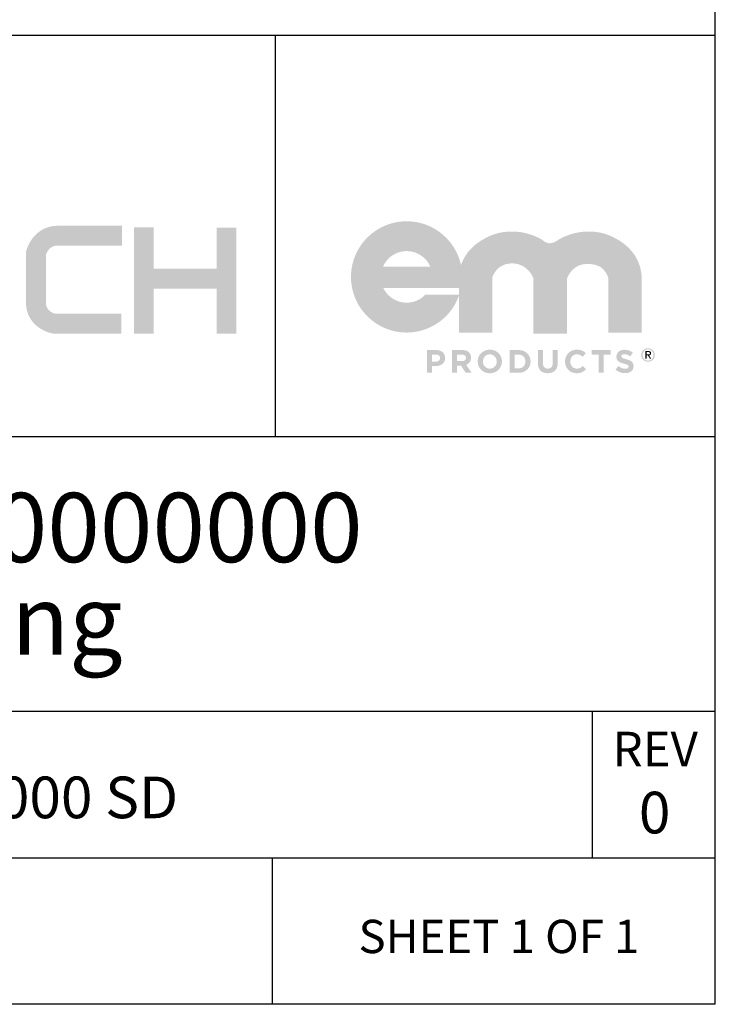
# Model space of a CAD drawing. Units: inches. Extents: x 9 to 189, y 9 to 142.
# Drawn here: x 170 to 189, y 9 to 36 of the extents above; entities that cross this region are included whole.
import ezdxf

# ---------------------------------------------------------------- set-up
doc = ezdxf.new("R2010")
doc.units = ezdxf.units.IN
doc.header["$LTSCALE"] = 18
doc.header["$MEASUREMENT"] = 0
for name, color, linetype in [('FORMAT', 7, 'Continuous'), ('LOGO_BLACK', 7, 'Continuous'), ('LOGO_BLUE', 152, 'Continuous')]:
    doc.layers.add(name, color=color, linetype=linetype)
doc.styles.add('SLDTEXTSTYLE0', font='TXT', dxfattribs={"width": 0.75})
doc.styles.add('SLDTEXTSTYLE2', font='TXT', dxfattribs={"width": 0.6875})

# ---------------------------------------------------------------- blocks, each defined once
blk = doc.blocks.new('SW_NOTE_1')
at = {"layer": 'FORMAT', "color": 0, "char_height": 1.875, "attachment_point": 2, "style": 'SLDTEXTSTYLE0'}
for s, insert in [('TCEEP-08PF-3-00000000', (14.092, 2.417)), ('Sales Drawing', (13.747, -0.083))]:
    blk.add_mtext(s, dxfattribs=dict(at, insert=insert))

msp = doc.modelspace()

# ---------------------------------------------------------------- hatches: boundary and pattern name
at = {"layer": 'LOGO_BLACK'}
h = msp.add_hatch(color=256, dxfattribs=at)
edge = h.paths.add_edge_path(flags=0)
edge.add_spline(control_points=[(187.0085, 27.1516), (187.0071, 28.1701), (187.0097, 28.6188)], knot_values=[0, 0, 0, 1, 1, 1], weights=[1, 1, 1], degree=2, periodic=0)
edge.add_spline(control_points=[(187.0097, 28.6188), (187.0121, 29.0412), (186.7755, 29.4521), (186.3094, 29.697)], knot_values=[0, 0, 0, 0, 1, 1, 1, 1], weights=[1, 1, 1, 1], degree=3, periodic=0)
edge.add_spline(control_points=[(186.3094, 29.697), (186.0704, 29.8345), (185.7985, 29.8942), (185.5281, 29.8853)], knot_values=[0, 0, 0, 0, 1, 1, 1, 1], weights=[1, 1, 1, 1], degree=3, periodic=0)
edge.add_spline(control_points=[(185.5281, 29.8853), (185.2576, 29.8764), (184.9888, 29.7986), (184.7558, 29.6613)], knot_values=[0, 0, 0, 0, 1, 1, 1, 1], weights=[1, 1, 1, 1], degree=3, periodic=0)
edge.add_spline(control_points=[(184.7558, 29.6613), (184.7423, 29.6488), (184.7292, 29.6382), (184.7161, 29.6287)], knot_values=[0, 0, 0, 0, 1, 1, 1, 1], weights=[1, 1, 1, 1], degree=3, periodic=0)
edge.add_spline(control_points=[(184.7161, 29.6287), (184.6938, 29.6171), (184.6716, 29.6062), (184.6493, 29.5971)], knot_values=[0, 0, 0, 0, 1, 1, 1, 1], weights=[1, 1, 1, 1], degree=3, periodic=0)
edge.add_spline(control_points=[(184.6493, 29.5971), (184.5479, 29.5559), (184.4463, 29.55), (184.3262, 29.6613)], knot_values=[0, 0, 0, 0, 1, 1, 1, 1], weights=[1, 1, 1, 1], degree=3, periodic=0)
edge.add_spline(control_points=[(184.3262, 29.6613), (184.0931, 29.7986), (183.8242, 29.8764), (183.5539, 29.8853)], knot_values=[0, 0, 0, 0, 1, 1, 1, 1], weights=[1, 1, 1, 1], degree=3, periodic=0)
edge.add_spline(control_points=[(183.5539, 29.8853), (183.2834, 29.8942), (183.0116, 29.8345), (182.7725, 29.697)], knot_values=[0, 0, 0, 0, 1, 1, 1, 1], weights=[1, 1, 1, 1], degree=3, periodic=0)
edge.add_spline(control_points=[(182.7725, 29.697), (182.4418, 29.5233), (182.2273, 29.2657), (182.1311, 28.98)], knot_values=[0, 0, 0, 0, 1, 1, 1, 1], weights=[1, 1, 1, 1], degree=3, periodic=0)
edge.add_spline(control_points=[(182.1311, 28.98), (181.9836, 29.6553), (181.3814, 30.1625), (180.6626, 30.1625)], knot_values=[0, 0, 0, 0, 1, 1, 1, 1], weights=[1, 1, 1, 1], degree=3, periodic=0)
edge.add_spline(control_points=[(180.6626, 30.1625), (179.8337, 30.1625), (179.1594, 29.4882), (179.1594, 28.6593)], knot_values=[0, 0, 0, 0, 1, 1, 1, 1], weights=[1, 1, 1, 1], degree=3, periodic=0)
edge.add_spline(control_points=[(179.1594, 28.6593), (179.1594, 27.8304), (179.8337, 27.1559), (180.6626, 27.1559)], knot_values=[0, 0, 0, 0, 1, 1, 1, 1], weights=[1, 1, 1, 1], degree=3, periodic=0)
edge.add_spline(control_points=[(180.6626, 27.1559), (181.3106, 27.1559), (181.8628, 27.5687), (182.0736, 28.1445)], knot_values=[0, 0, 0, 0, 1, 1, 1, 1], weights=[1, 1, 1, 1], degree=3, periodic=0)
edge.add_spline(control_points=[(182.0736, 28.1445), (182.0741, 27.6809), (182.0734, 27.1516)], knot_values=[0, 0, 0, 1, 1, 1], weights=[1, 1, 1], degree=2, periodic=0)
edge.add_line((182.0734, 27.1516), (182.5335, 27.1516))
edge.add_line((182.5335, 27.1516), (182.9757, 27.1516))
edge.add_line((182.9757, 27.1516), (182.9757, 27.8926))
edge.add_line((182.9757, 27.8926), (182.9757, 28.6335))
edge.add_spline(control_points=[(182.9757, 28.6335), (182.9992, 28.7298), (183.0772, 28.8268)], knot_values=[0, 0, 0, 1, 1, 1], weights=[1, 1, 1], degree=2, periodic=0)
edge.add_spline(control_points=[(183.0772, 28.8268), (183.155, 28.9236), (183.2873, 29.0212), (183.5046, 29.0234)], knot_values=[0, 0, 0, 0, 1, 1, 1, 1], weights=[1, 1, 1, 1], degree=3, periodic=0)
edge.add_spline(control_points=[(183.5046, 29.0234), (183.7218, 29.0256), (183.8675, 28.9251), (183.9588, 28.8242)], knot_values=[0, 0, 0, 0, 1, 1, 1, 1], weights=[1, 1, 1, 1], degree=3, periodic=0)
edge.add_spline(control_points=[(183.9588, 28.8242), (184.0502, 28.7232), (184.0872, 28.6216)], knot_values=[0, 0, 0, 1, 1, 1], weights=[1, 1, 1], degree=2, periodic=0)
edge.add_line((184.0872, 28.6216), (184.0872, 27.8747))
edge.add_line((184.0872, 27.8747), (184.0872, 27.1277))
edge.add_line((184.0872, 27.1277), (184.5413, 27.1277))
edge.add_line((184.5413, 27.1277), (184.5471, 27.1277))
edge.add_line((184.5471, 27.1277), (184.9947, 27.1277))
edge.add_line((184.9947, 27.1277), (184.9953, 27.1277))
edge.add_line((184.9953, 27.1277), (184.9953, 27.8865))
edge.add_line((184.9953, 27.8865), (184.9953, 28.6231))
edge.add_spline(control_points=[(184.9953, 28.6231), (185.0003, 28.6358), (185.0381, 28.7301), (185.123, 28.8242)], knot_values=[0, 0, 0, 0, 1, 1, 1, 1], weights=[1, 1, 1, 1], degree=3, periodic=0)
edge.add_spline(control_points=[(185.123, 28.8242), (185.1719, 28.8781), (185.2364, 28.9318), (185.319, 28.9698)], knot_values=[0, 0, 0, 0, 1, 1, 1, 1], weights=[1, 1, 1, 1], degree=3, periodic=0)
edge.add_spline(control_points=[(185.319, 28.9698), (185.3831, 28.9928), (185.4592, 29.0076), (185.5496, 29.0085)], knot_values=[0, 0, 0, 0, 1, 1, 1, 1], weights=[1, 1, 1, 1], degree=3, periodic=0)
edge.add_spline(control_points=[(185.5496, 29.0085), (185.6855, 29.0098), (185.7986, 28.9778), (185.8906, 28.9323)], knot_values=[0, 0, 0, 0, 1, 1, 1, 1], weights=[1, 1, 1, 1], degree=3, periodic=0)
edge.add_spline(control_points=[(185.8906, 28.9323), (185.9377, 28.9006), (185.9752, 28.8636), (186.0048, 28.8268)], knot_values=[0, 0, 0, 0, 1, 1, 1, 1], weights=[1, 1, 1, 1], degree=3, periodic=0)
edge.add_spline(control_points=[(186.0048, 28.8268), (186.0826, 28.7298), (186.1061, 28.6335)], knot_values=[0, 0, 0, 1, 1, 1], weights=[1, 1, 1], degree=2, periodic=0)
edge.add_line((186.1061, 28.6335), (186.1061, 27.8926))
edge.add_line((186.1061, 27.8926), (186.1061, 27.1516))
edge.add_line((186.1061, 27.1516), (186.5485, 27.1516))
edge.add_line((186.5485, 27.1516), (187.0085, 27.1516))
edge = h.paths.add_edge_path(flags=0)
edge.add_line((181.3037, 28.9318), (180.0215, 28.9318))
edge.add_spline(control_points=[(180.0215, 28.9318), (180.1279, 29.1808), (180.3752, 29.3558), (180.6626, 29.3558)], knot_values=[0, 0, 0, 0, 1, 1, 1, 1], weights=[1, 1, 1, 1], degree=3, periodic=0)
edge.add_spline(control_points=[(180.6626, 29.3558), (180.9501, 29.3558), (181.1973, 29.1808), (181.3037, 28.9318)], knot_values=[0, 0, 0, 0, 1, 1, 1, 1], weights=[1, 1, 1, 1], degree=3, periodic=0)
edge = h.paths.add_edge_path(flags=0)
edge.add_line((181.2948, 28.3625), (182.0732, 28.3625))
edge.add_spline(control_points=[(182.0732, 28.3625), (182.0733, 28.3042), (182.0734, 28.2429), (182.0735, 28.18)], knot_values=[0, 0, 0, 0, 1, 1, 1, 1], weights=[1, 1, 1, 1], degree=3, periodic=0)
edge.add_line((182.0735, 28.18), (181.167, 28.18))
edge.add_spline(control_points=[(181.167, 28.18), (181.04, 28.0463), (180.8611, 27.9627), (180.6626, 27.9627)], knot_values=[0, 0, 0, 0, 1, 1, 1, 1], weights=[1, 1, 1, 1], degree=3, periodic=0)
edge.add_spline(control_points=[(180.6626, 27.9627), (180.3844, 27.9627), (180.1439, 28.1266), (180.0324, 28.3629)], knot_values=[0, 0, 0, 0, 1, 1, 1, 1], weights=[1, 1, 1, 1], degree=3, periodic=0)
edge.add_line((180.0324, 28.3629), (181.2929, 28.3629))
edge.add_spline(control_points=[(181.2929, 28.3629), (181.2929, 28.3627), (181.2948, 28.3625)], knot_values=[0, 0, 0, 1, 1, 1], weights=[1, 1, 1], degree=2, periodic=0)
h = msp.add_hatch(color=256, dxfattribs=at)
edge = h.paths.add_edge_path(flags=0)
edge.add_spline(control_points=[(181.7002, 26.4669), (181.7002, 26.3248), (181.5897, 26.2511), (181.452, 26.2511)], knot_values=[0, 0, 0, 0, 1, 1, 1, 1], weights=[1, 1, 1, 1], degree=3, periodic=0)
edge.add_line((181.452, 26.2511), (181.3493, 26.2511))
edge.add_line((181.3493, 26.2511), (181.3493, 26.0668))
edge.add_line((181.3493, 26.0668), (181.2142, 26.0668))
edge.add_line((181.2142, 26.0668), (181.2142, 26.6809))
edge.add_line((181.2142, 26.6809), (181.4651, 26.6809))
edge.add_spline(control_points=[(181.4651, 26.6809), (181.6116, 26.6809), (181.7002, 26.5941), (181.7002, 26.4686)], knot_values=[0, 0, 0, 0, 1, 1, 1, 1], weights=[1, 1, 1, 1], degree=3, periodic=0)
edge.add_line((181.7002, 26.4686), (181.7002, 26.4669))
edge = h.paths.add_edge_path(flags=0)
edge.add_line((181.3493, 26.3713), (181.4563, 26.3713))
edge.add_spline(control_points=[(181.4563, 26.3713), (181.5239, 26.3713), (181.5634, 26.4117), (181.5634, 26.4642)], knot_values=[0, 0, 0, 0, 1, 1, 1, 1], weights=[1, 1, 1, 1], degree=3, periodic=0)
edge.add_line((181.5634, 26.4642), (181.5634, 26.466))
edge.add_spline(control_points=[(181.5634, 26.466), (181.5634, 26.5265), (181.5213, 26.559), (181.4537, 26.559)], knot_values=[0, 0, 0, 0, 1, 1, 1, 1], weights=[1, 1, 1, 1], degree=3, periodic=0)
edge.add_line((181.4537, 26.559), (181.3493, 26.559))
edge.add_line((181.3493, 26.559), (181.3493, 26.3713))
h = msp.add_hatch(color=256, dxfattribs=at)
edge = h.paths.add_edge_path(flags=0)
edge.add_spline(control_points=[(182.4004, 26.4765), (182.4004, 26.3774), (182.3468, 26.3151), (182.2688, 26.2862)], knot_values=[0, 0, 0, 0, 1, 1, 1, 1], weights=[1, 1, 1, 1], degree=3, periodic=0)
edge.add_line((182.2688, 26.2862), (182.4188, 26.0668))
edge.add_line((182.4188, 26.0668), (182.2609, 26.0668))
edge.add_line((182.2609, 26.0668), (182.1293, 26.2634))
edge.add_line((182.1293, 26.2634), (182.0232, 26.2634))
edge.add_line((182.0232, 26.2634), (182.0232, 26.0668))
edge.add_line((182.0232, 26.0668), (181.8881, 26.0668))
edge.add_line((181.8881, 26.0668), (181.8881, 26.6809))
edge.add_line((181.8881, 26.6809), (182.1688, 26.6809))
edge.add_spline(control_points=[(182.1688, 26.6809), (182.3136, 26.6809), (182.4004, 26.6046), (182.4004, 26.4782)], knot_values=[0, 0, 0, 0, 1, 1, 1, 1], weights=[1, 1, 1, 1], degree=3, periodic=0)
edge.add_line((182.4004, 26.4782), (182.4004, 26.4765))
edge = h.paths.add_edge_path(flags=0)
edge.add_line((182.0232, 26.3826), (182.16, 26.3826))
edge.add_spline(control_points=[(182.16, 26.3826), (182.2258, 26.3826), (182.2636, 26.4177), (182.2636, 26.4695)], knot_values=[0, 0, 0, 0, 1, 1, 1, 1], weights=[1, 1, 1, 1], degree=3, periodic=0)
edge.add_line((182.2636, 26.4695), (182.2636, 26.4712))
edge.add_spline(control_points=[(182.2636, 26.4712), (182.2636, 26.5292), (182.2232, 26.559), (182.1574, 26.559)], knot_values=[0, 0, 0, 0, 1, 1, 1, 1], weights=[1, 1, 1, 1], degree=3, periodic=0)
edge.add_line((182.1574, 26.559), (182.0232, 26.559))
edge.add_line((182.0232, 26.559), (182.0232, 26.3826))
h = msp.add_hatch(color=256, dxfattribs=at)
edge = h.paths.add_edge_path(flags=0)
edge.add_spline(control_points=[(183.2357, 26.3739), (183.2357, 26.1993), (183.098, 26.0564), (182.9086, 26.0564)], knot_values=[0, 0, 0, 0, 1, 1, 1, 1], weights=[1, 1, 1, 1], degree=3, periodic=0)
edge.add_spline(control_points=[(182.9086, 26.0564), (182.719, 26.0564), (182.583, 26.1976), (182.583, 26.3721)], knot_values=[0, 0, 0, 0, 1, 1, 1, 1], weights=[1, 1, 1, 1], degree=3, periodic=0)
edge.add_line((182.583, 26.3721), (182.583, 26.3739))
edge.add_spline(control_points=[(182.583, 26.3739), (182.583, 26.5485), (182.7208, 26.6914), (182.9103, 26.6914)], knot_values=[0, 0, 0, 0, 1, 1, 1, 1], weights=[1, 1, 1, 1], degree=3, periodic=0)
edge.add_spline(control_points=[(182.9103, 26.6914), (183.0998, 26.6914), (183.2357, 26.5502), (183.2357, 26.3756)], knot_values=[0, 0, 0, 0, 1, 1, 1, 1], weights=[1, 1, 1, 1], degree=3, periodic=0)
edge.add_line((183.2357, 26.3756), (183.2357, 26.3739))
edge = h.paths.add_edge_path(flags=0)
edge.add_spline(control_points=[(182.7243, 26.3739), (182.7243, 26.2686), (182.8015, 26.1809), (182.9103, 26.1809)], knot_values=[0, 0, 0, 0, 1, 1, 1, 1], weights=[1, 1, 1, 1], degree=3, periodic=0)
edge.add_spline(control_points=[(182.9103, 26.1809), (183.0191, 26.1809), (183.0945, 26.2668), (183.0945, 26.3721)], knot_values=[0, 0, 0, 0, 1, 1, 1, 1], weights=[1, 1, 1, 1], degree=3, periodic=0)
edge.add_line((183.0945, 26.3721), (183.0945, 26.3739))
edge.add_spline(control_points=[(183.0945, 26.3739), (183.0945, 26.4792), (183.0173, 26.5669), (182.9086, 26.5669)], knot_values=[0, 0, 0, 0, 1, 1, 1, 1], weights=[1, 1, 1, 1], degree=3, periodic=0)
edge.add_spline(control_points=[(182.9086, 26.5669), (182.7998, 26.5669), (182.7243, 26.4809), (182.7243, 26.3756)], knot_values=[0, 0, 0, 0, 1, 1, 1, 1], weights=[1, 1, 1, 1], degree=3, periodic=0)
edge.add_line((182.7243, 26.3756), (182.7243, 26.3739))
h = msp.add_hatch(color=256, dxfattribs=at)
edge = h.paths.add_edge_path(flags=0)
edge.add_spline(control_points=[(184.0096, 26.3739), (184.0096, 26.201), (183.8762, 26.0668), (183.6833, 26.0668)], knot_values=[0, 0, 0, 0, 1, 1, 1, 1], weights=[1, 1, 1, 1], degree=3, periodic=0)
edge.add_line((183.6833, 26.0668), (183.4438, 26.0668))
edge.add_line((183.4438, 26.0668), (183.4438, 26.6809))
edge.add_line((183.4438, 26.6809), (183.6833, 26.6809))
edge.add_spline(control_points=[(183.6833, 26.6809), (183.8762, 26.6809), (184.0096, 26.5485), (184.0096, 26.3756)], knot_values=[0, 0, 0, 0, 1, 1, 1, 1], weights=[1, 1, 1, 1], degree=3, periodic=0)
edge.add_line((184.0096, 26.3756), (184.0096, 26.3739))
edge = h.paths.add_edge_path(flags=0)
edge.add_line((183.5789, 26.1888), (183.6833, 26.1888))
edge.add_spline(control_points=[(183.6833, 26.1888), (183.7939, 26.1888), (183.8684, 26.2634), (183.8684, 26.3721)], knot_values=[0, 0, 0, 0, 1, 1, 1, 1], weights=[1, 1, 1, 1], degree=3, periodic=0)
edge.add_line((183.8684, 26.3721), (183.8684, 26.3739))
edge.add_spline(control_points=[(183.8684, 26.3739), (183.8684, 26.4827), (183.7939, 26.5589), (183.6833, 26.5589)], knot_values=[0, 0, 0, 0, 1, 1, 1, 1], weights=[1, 1, 1, 1], degree=3, periodic=0)
edge.add_line((183.6833, 26.5589), (183.5789, 26.5589))
edge.add_line((183.5789, 26.5589), (183.5789, 26.1888))
h = msp.add_hatch(color=256, dxfattribs=at)
edge = h.paths.add_edge_path(flags=0)
edge.add_spline(control_points=[(184.7432, 26.3344), (184.7432, 26.1484), (184.6388, 26.0572), (184.4739, 26.0572)], knot_values=[0, 0, 0, 0, 1, 1, 1, 1], weights=[1, 1, 1, 1], degree=3, periodic=0)
edge.add_spline(control_points=[(184.4739, 26.0572), (184.309, 26.0572), (184.208, 26.1493), (184.208, 26.33)], knot_values=[0, 0, 0, 0, 1, 1, 1, 1], weights=[1, 1, 1, 1], degree=3, periodic=0)
edge.add_line((184.208, 26.33), (184.208, 26.6809))
edge.add_line((184.208, 26.6809), (184.3431, 26.6809))
edge.add_line((184.3431, 26.6809), (184.3431, 26.3335))
edge.add_spline(control_points=[(184.3431, 26.3335), (184.3431, 26.2335), (184.3931, 26.1817), (184.4756, 26.1817)], knot_values=[0, 0, 0, 0, 1, 1, 1, 1], weights=[1, 1, 1, 1], degree=3, periodic=0)
edge.add_spline(control_points=[(184.4756, 26.1817), (184.558, 26.1817), (184.6081, 26.2318), (184.6081, 26.3291)], knot_values=[0, 0, 0, 0, 1, 1, 1, 1], weights=[1, 1, 1, 1], degree=3, periodic=0)
edge.add_line((184.6081, 26.3291), (184.6081, 26.6809))
edge.add_line((184.6081, 26.6809), (184.7432, 26.6809))
edge.add_line((184.7432, 26.6809), (184.7432, 26.3344))
h = msp.add_hatch(color=256, dxfattribs=at)
edge = h.paths.add_edge_path(flags=0)
edge.add_spline(control_points=[(185.5083, 26.166), (185.4452, 26.0984), (185.375, 26.0563), (185.2565, 26.0563)], knot_values=[0, 0, 0, 0, 1, 1, 1, 1], weights=[1, 1, 1, 1], degree=3, periodic=0)
edge.add_spline(control_points=[(185.2565, 26.0563), (185.0758, 26.0563), (184.9415, 26.1958), (184.9415, 26.3721)], knot_values=[0, 0, 0, 0, 1, 1, 1, 1], weights=[1, 1, 1, 1], degree=3, periodic=0)
edge.add_line((184.9415, 26.3721), (184.9415, 26.3739))
edge.add_spline(control_points=[(184.9415, 26.3739), (184.9415, 26.5485), (185.0731, 26.6914), (185.2618, 26.6914)], knot_values=[0, 0, 0, 0, 1, 1, 1, 1], weights=[1, 1, 1, 1], degree=3, periodic=0)
edge.add_spline(control_points=[(185.2618, 26.6914), (185.3776, 26.6914), (185.4469, 26.6529), (185.5039, 26.5967)], knot_values=[0, 0, 0, 0, 1, 1, 1, 1], weights=[1, 1, 1, 1], degree=3, periodic=0)
edge.add_line((185.5039, 26.5967), (185.4179, 26.4975))
edge.add_spline(control_points=[(185.4179, 26.4975), (185.3705, 26.5406), (185.3224, 26.5669), (185.2609, 26.5669)], knot_values=[0, 0, 0, 0, 1, 1, 1, 1], weights=[1, 1, 1, 1], degree=3, periodic=0)
edge.add_spline(control_points=[(185.2609, 26.5669), (185.1574, 26.5669), (185.0828, 26.4809), (185.0828, 26.3756)], knot_values=[0, 0, 0, 0, 1, 1, 1, 1], weights=[1, 1, 1, 1], degree=3, periodic=0)
edge.add_line((185.0828, 26.3756), (185.0828, 26.3739))
edge.add_spline(control_points=[(185.0828, 26.3739), (185.0828, 26.2686), (185.1556, 26.1808), (185.2609, 26.1808)], knot_values=[0, 0, 0, 0, 1, 1, 1, 1], weights=[1, 1, 1, 1], degree=3, periodic=0)
edge.add_spline(control_points=[(185.2609, 26.1808), (185.3311, 26.1808), (185.3741, 26.209), (185.4223, 26.2529)], knot_values=[0, 0, 0, 0, 1, 1, 1, 1], weights=[1, 1, 1, 1], degree=3, periodic=0)
edge.add_line((185.4223, 26.2529), (185.5083, 26.166))
msp.add_hatch(color=256, dxfattribs=at).paths.add_polyline_path([(186.1691, 26.5563), (185.9821, 26.5563), (185.9821, 26.0668), (185.847, 26.0668), (185.847, 26.5563), (185.6602, 26.5563), (185.6602, 26.681), (186.1691, 26.681)], flags=0)
h = msp.add_hatch(color=256, dxfattribs=at)
edge = h.paths.add_edge_path(flags=0)
edge.add_spline(control_points=[(186.7911, 26.2484), (186.7911, 26.1265), (186.6981, 26.0581), (186.5656, 26.0581)], knot_values=[0, 0, 0, 0, 1, 1, 1, 1], weights=[1, 1, 1, 1], degree=3, periodic=0)
edge.add_spline(control_points=[(186.5656, 26.0581), (186.4727, 26.0581), (186.3788, 26.0905), (186.3051, 26.1563)], knot_values=[0, 0, 0, 0, 1, 1, 1, 1], weights=[1, 1, 1, 1], degree=3, periodic=0)
edge.add_line((186.3051, 26.1563), (186.3849, 26.252))
edge.add_spline(control_points=[(186.3849, 26.252), (186.4401, 26.2064), (186.4981, 26.1773), (186.5683, 26.1773)], knot_values=[0, 0, 0, 0, 1, 1, 1, 1], weights=[1, 1, 1, 1], degree=3, periodic=0)
edge.add_spline(control_points=[(186.5683, 26.1773), (186.6235, 26.1773), (186.6569, 26.1993), (186.6569, 26.2353)], knot_values=[0, 0, 0, 0, 1, 1, 1, 1], weights=[1, 1, 1, 1], degree=3, periodic=0)
edge.add_line((186.6569, 26.2353), (186.6569, 26.237))
edge.add_spline(control_points=[(186.6569, 26.237), (186.6569, 26.2712), (186.6358, 26.2888), (186.5332, 26.3151)], knot_values=[0, 0, 0, 0, 1, 1, 1, 1], weights=[1, 1, 1, 1], degree=3, periodic=0)
edge.add_spline(control_points=[(186.5332, 26.3151), (186.4095, 26.3467), (186.3296, 26.3809), (186.3296, 26.5029)], knot_values=[0, 0, 0, 0, 1, 1, 1, 1], weights=[1, 1, 1, 1], degree=3, periodic=0)
edge.add_line((186.3296, 26.5029), (186.3296, 26.5046))
edge.add_spline(control_points=[(186.3296, 26.5046), (186.3296, 26.616), (186.4191, 26.6897), (186.5446, 26.6897)], knot_values=[0, 0, 0, 0, 1, 1, 1, 1], weights=[1, 1, 1, 1], degree=3, periodic=0)
edge.add_spline(control_points=[(186.5446, 26.6897), (186.6341, 26.6897), (186.7104, 26.6616), (186.7726, 26.6116)], knot_values=[0, 0, 0, 0, 1, 1, 1, 1], weights=[1, 1, 1, 1], degree=3, periodic=0)
edge.add_line((186.7726, 26.6116), (186.7025, 26.5098))
edge.add_spline(control_points=[(186.7025, 26.5098), (186.6481, 26.5476), (186.5946, 26.5704), (186.5428, 26.5704)], knot_values=[0, 0, 0, 0, 1, 1, 1, 1], weights=[1, 1, 1, 1], degree=3, periodic=0)
edge.add_spline(control_points=[(186.5428, 26.5704), (186.4911, 26.5704), (186.4638, 26.5467), (186.4638, 26.5168)], knot_values=[0, 0, 0, 0, 1, 1, 1, 1], weights=[1, 1, 1, 1], degree=3, periodic=0)
edge.add_line((186.4638, 26.5168), (186.4638, 26.5151))
edge.add_spline(control_points=[(186.4638, 26.5151), (186.4638, 26.4748), (186.4902, 26.4616), (186.5963, 26.4344)], knot_values=[0, 0, 0, 0, 1, 1, 1, 1], weights=[1, 1, 1, 1], degree=3, periodic=0)
edge.add_spline(control_points=[(186.5963, 26.4344), (186.7209, 26.4019), (186.7911, 26.3572), (186.7911, 26.2502)], knot_values=[0, 0, 0, 0, 1, 1, 1, 1], weights=[1, 1, 1, 1], degree=3, periodic=0)
edge.add_line((186.7911, 26.2502), (186.7911, 26.2484))
h = msp.add_hatch(color=256, dxfattribs=at)
edge = h.paths.add_edge_path(flags=0)
edge.add_spline(control_points=[(187.1821, 26.731), (187.2811, 26.731), (187.3653, 26.6544), (187.3653, 26.5504)], knot_values=[0, 0, 0, 0, 1, 1, 1, 1], weights=[1, 1, 1, 1], degree=3, periodic=0)
edge.add_spline(control_points=[(187.3653, 26.5504), (187.3653, 26.4453), (187.2811, 26.3685), (187.1821, 26.3685)], knot_values=[0, 0, 0, 0, 1, 1, 1, 1], weights=[1, 1, 1, 1], degree=3, periodic=0)
edge.add_spline(control_points=[(187.1821, 26.3685), (187.0827, 26.3685), (186.9983, 26.4453), (186.9983, 26.5504)], knot_values=[0, 0, 0, 0, 1, 1, 1, 1], weights=[1, 1, 1, 1], degree=3, periodic=0)
edge.add_spline(control_points=[(186.9983, 26.5504), (186.9983, 26.6544), (187.0827, 26.731), (187.1821, 26.731)], knot_values=[0, 0, 0, 0, 1, 1, 1, 1], weights=[1, 1, 1, 1], degree=3, periodic=0)
edge = h.paths.add_edge_path(flags=0)
edge.add_spline(control_points=[(187.1821, 26.3989), (187.2641, 26.3989), (187.3288, 26.4629), (187.3288, 26.5504)], knot_values=[0, 0, 0, 0, 1, 1, 1, 1], weights=[1, 1, 1, 1], degree=3, periodic=0)
edge.add_spline(control_points=[(187.3288, 26.5504), (187.3288, 26.6361), (187.2641, 26.7009), (187.1821, 26.7009)], knot_values=[0, 0, 0, 0, 1, 1, 1, 1], weights=[1, 1, 1, 1], degree=3, periodic=0)
edge.add_spline(control_points=[(187.1821, 26.7009), (187.0993, 26.7009), (187.0346, 26.6361), (187.0346, 26.5504)], knot_values=[0, 0, 0, 0, 1, 1, 1, 1], weights=[1, 1, 1, 1], degree=3, periodic=0)
edge.add_spline(control_points=[(187.0346, 26.5504), (187.0346, 26.4629), (187.0993, 26.3989), (187.1821, 26.3989)], knot_values=[0, 0, 0, 0, 1, 1, 1, 1], weights=[1, 1, 1, 1], degree=3, periodic=0)
h = msp.add_hatch(dxfattribs=at)
h.set_pattern_fill('ANSI31', color=256, scale=18, style=0)
edge = h.paths.add_edge_path(flags=0)
edge.add_spline(control_points=[(187.2656, 26.5949), (187.2656, 26.5574), (187.2421, 26.5412), (187.2116, 26.5374)], knot_values=[0, 0, 0, 0, 1, 1, 1, 1], weights=[1, 1, 1, 1], degree=3, periodic=0)
edge.add_line((187.2116, 26.5374), (187.2709, 26.4453))
edge.add_line((187.2709, 26.4453), (187.2354, 26.4453))
edge.add_line((187.2354, 26.4453), (187.1803, 26.5358))
edge.add_line((187.1803, 26.5358), (187.144, 26.5358))
edge.add_line((187.144, 26.5358), (187.144, 26.4453))
edge.add_line((187.144, 26.4453), (187.1123, 26.4453))
edge.add_line((187.1123, 26.4453), (187.1123, 26.6544))
edge.add_line((187.1123, 26.6544), (187.1917, 26.6544))
edge.add_spline(control_points=[(187.1917, 26.6544), (187.241, 26.6544), (187.2656, 26.6361), (187.2656, 26.5949)], knot_values=[0, 0, 0, 0, 1, 1, 1, 1], weights=[1, 1, 1, 1], degree=3, periodic=0)
edge = h.paths.add_edge_path(flags=0)
edge.add_spline(control_points=[(187.1819, 26.5627), (187.2087, 26.5627), (187.2327, 26.5646), (187.2327, 26.5969)], knot_values=[0, 0, 0, 0, 1, 1, 1, 1], weights=[1, 1, 1, 1], degree=3, periodic=0)
edge.add_spline(control_points=[(187.2327, 26.5969), (187.2327, 26.6227), (187.2091, 26.6275), (187.187, 26.6275)], knot_values=[0, 0, 0, 0, 1, 1, 1, 1], weights=[1, 1, 1, 1], degree=3, periodic=0)
edge.add_line((187.187, 26.6275), (187.144, 26.6275))
edge.add_line((187.144, 26.6275), (187.144, 26.5627))
edge.add_line((187.144, 26.5627), (187.1819, 26.5627))
h = msp.add_hatch(color=256, dxfattribs=at)
edge = h.paths.add_edge_path(flags=0)
edge.add_spline(control_points=[(187.2656, 26.5949), (187.2656, 26.5574), (187.2421, 26.5412), (187.2116, 26.5374)], knot_values=[0, 0, 0, 0, 1, 1, 1, 1], weights=[1, 1, 1, 1], degree=3, periodic=0)
edge.add_line((187.2116, 26.5374), (187.2709, 26.4453))
edge.add_line((187.2709, 26.4453), (187.2354, 26.4453))
edge.add_line((187.2354, 26.4453), (187.1803, 26.5358))
edge.add_line((187.1803, 26.5358), (187.144, 26.5358))
edge.add_line((187.144, 26.5358), (187.144, 26.4453))
edge.add_line((187.144, 26.4453), (187.1123, 26.4453))
edge.add_line((187.1123, 26.4453), (187.1123, 26.6544))
edge.add_line((187.1123, 26.6544), (187.1917, 26.6544))
edge.add_spline(control_points=[(187.1917, 26.6544), (187.241, 26.6544), (187.2656, 26.6361), (187.2656, 26.5949)], knot_values=[0, 0, 0, 0, 1, 1, 1, 1], weights=[1, 1, 1, 1], degree=3, periodic=0)
edge = h.paths.add_edge_path(flags=0)
edge.add_spline(control_points=[(187.1819, 26.5627), (187.2087, 26.5627), (187.2327, 26.5646), (187.2327, 26.5969)], knot_values=[0, 0, 0, 0, 1, 1, 1, 1], weights=[1, 1, 1, 1], degree=3, periodic=0)
edge.add_spline(control_points=[(187.2327, 26.5969), (187.2327, 26.6227), (187.2091, 26.6275), (187.187, 26.6275)], knot_values=[0, 0, 0, 0, 1, 1, 1, 1], weights=[1, 1, 1, 1], degree=3, periodic=0)
edge.add_line((187.187, 26.6275), (187.144, 26.6275))
edge.add_line((187.144, 26.6275), (187.144, 26.5627))
edge.add_line((187.144, 26.5627), (187.1819, 26.5627))
at = {"layer": 'LOGO_BLUE'}
h = msp.add_hatch(color=256, dxfattribs=at)
edge = h.paths.add_edge_path(flags=0)
edge.add_spline(control_points=[(171.1966, 30.0395), (170.6825, 30.0174), (170.4448, 29.588), (170.3889, 29.3643)], knot_values=[0, 0, 0, 0, 1, 1, 1, 1], weights=[1, 1, 1, 1], degree=3, periodic=0)
edge.add_line((170.3889, 29.3643), (170.3807, 29.332))
edge.add_line((170.3807, 29.332), (170.3807, 28.0003))
edge.add_spline(control_points=[(170.3807, 28.0003), (170.3594, 27.4239), (170.8363, 27.1795), (171.0923, 27.132)], knot_values=[0, 0, 0, 0, 1, 1, 1, 1], weights=[1, 1, 1, 1], degree=3, periodic=0)
edge.add_line((171.0923, 27.132), (171.1157, 27.1275))
edge.add_line((171.1157, 27.1275), (172.9549, 27.1275))
edge.add_line((172.9549, 27.1275), (172.9549, 27.664))
edge.add_spline(control_points=[(172.9549, 27.664), (171.2442, 27.664), (171.1756, 27.664)], knot_values=[0, 0, 0, 1, 1, 1], weights=[1, 1, 1], degree=2, periodic=0)
edge.add_spline(control_points=[(171.1756, 27.664), (171.0996, 27.683), (170.9168, 27.7502), (170.9168, 27.9753)], knot_values=[0, 0, 0, 0, 1, 1, 1, 1], weights=[1, 1, 1, 1], degree=3, periodic=0)
edge.add_spline(control_points=[(170.9168, 27.9753), (170.9168, 27.9803), (170.9175, 29.1745), (170.9175, 29.2556)], knot_values=[0, 0, 0, 0, 1, 1, 1, 1], weights=[1, 1, 1, 1], degree=3, periodic=0)
edge.add_spline(control_points=[(170.9175, 29.2556), (170.9376, 29.3173), (171.0129, 29.4948), (171.2084, 29.5031)], knot_values=[0, 0, 0, 0, 1, 1, 1, 1], weights=[1, 1, 1, 1], degree=3, periodic=0)
edge.add_line((171.2084, 29.5031), (172.9733, 29.503))
edge.add_line((172.9733, 29.503), (172.9733, 30.0395))
edge.add_line((172.9733, 30.0395), (171.1966, 30.0395))
msp.add_hatch(color=256, dxfattribs=at).paths.add_polyline_path([(176.0633, 29.9882), (175.5265, 29.9882), (175.5265, 28.8776), (173.8318, 28.8776), (173.8318, 29.9986), (173.2958, 29.9986), (173.2958, 27.1275), (173.8318, 27.1275), (173.8318, 28.3413), (175.5265, 28.3413), (175.5265, 27.1275), (176.0633, 27.1275)], flags=0)

# ---------------------------------------------------------------- linework, layer by layer
at = {"layer": 'FORMAT'}
for p, q in [((188.9999, 9), (188.9999, 141.75)), ((188.9999, 35.1874), (140.3999, 35.1874)), ((177.1221, 24.3454), (177.1221, 35.1874)), ((140.3999, 24.3454), (188.9999, 24.3454)), ((140.3999, 16.92), (188.9999, 16.92)), ((185.6708, 16.92), (185.6708, 12.96)), ((140.3999, 12.96), (188.9999, 12.96)), ((177.0334, 12.96), (177.0334, 9)), ((188.9999, 9), (8.9999, 9))]:
    msp.add_line(p, q, dxfattribs=at)

# ---------------------------------------------------------------- block references
msp.add_blockref('SW_NOTE_1', (150.8279, 20.4065), dxfattribs=at)

# ---------------------------------------------------------------- texts
for s, insert, char_height, attachment_point, style in [('REV', (186.2274, 16.3658), 0.9375, 1, 'SLDTEXTSTYLE0'), ('TCEEP-08PF-3-00000000 SD', (164.6003, 15.1544), 1.125, 2, 'SLDTEXTSTYLE0'), ('0', (187.362, 14.7445), 1.125, 2, 'SLDTEXTSTYLE0'), ('SHEET 1 OF 1', (183.1546, 11.2837), 0.9, 2, 'SLDTEXTSTYLE2')]:
    msp.add_mtext(s, dxfattribs=dict(at, insert=insert, char_height=char_height, attachment_point=attachment_point, style=style))

doc.saveas('drawing.dxf')
